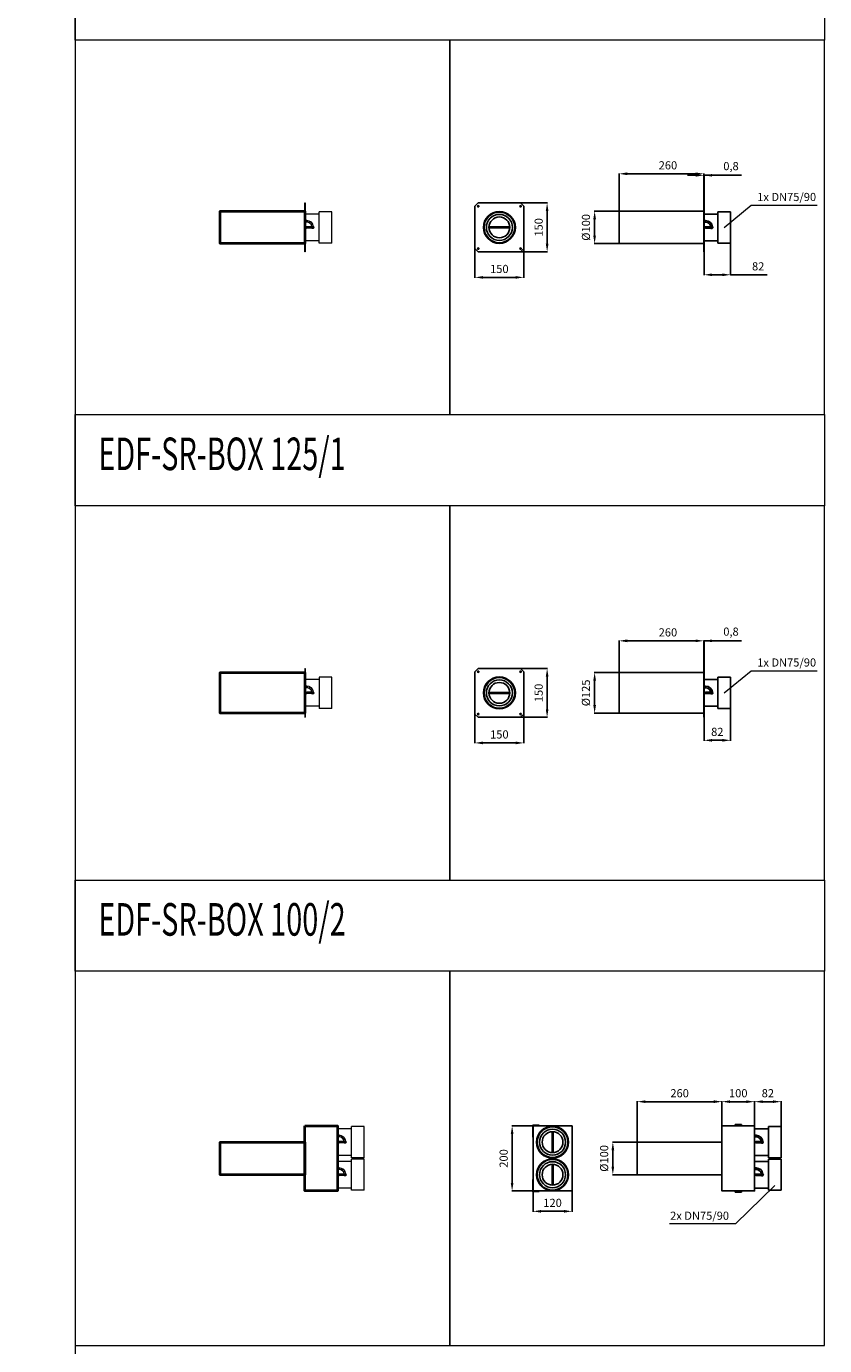
# Model space of a CAD drawing. Units: millimetres. Extents: x 9000 to 30900, y 9000 to 50404.
# Drawn here: x 19950 to 22400, y 32880 to 36932 of the extents above; entities that cross this region are included whole.
import ezdxf
from ezdxf import colors
from ezdxf.entities.mleader import LeaderData, LeaderLine
from ezdxf.math import Vec2, Vec3

# ---------------------------------------------------------------- set-up
doc = ezdxf.new("R2010")
doc.units = ezdxf.units.MM
for name, color, linetype, lineweight in [('EDV_popis', 7, 'Continuous', 9), ('VZT_Tvarovky', 7, 'Continuous', 40), ('VZT_Tvarovky_tenká', 7, 'Continuous', 9), ('VZT_Tvarovky_tlustá', 7, 'Continuous', 40)]:
    doc.layers.add(name, color=color, linetype=linetype, lineweight=lineweight)
doc.styles.add('Arial', font='ARIALN.TTF', dxfattribs={"height": 240})
doc.styles.get("Standard").update_dxf_attribs({"font": 'arial.ttf'})
doc.dimstyles.new('ISO-25', dxfattribs={"dimtxt": 2.5, "dimasz": 2.5, "dimexe": 1.25, "dimexo": 0.625, "dimtad": 1, "dimtxsty": 'Standard', "dimcen": -2.5, "dimadec": 0, "dimazin": 0, "dimtfac": 1, "dimtmove": 0, "dimatfit": 3, "dimfxl": 1, "dimarcsym": 0})

# ---------------------------------------------------------------- blocks, each defined once
blk = doc.blocks.new('EDF-SR-BOX_100-1')
at = {"layer": 'VZT_Tvarovky_tenká'}
for p, q in [((-82.3, 48), (-82.3, -48)), ((-82.3, 48), (-43.3, 48)), ((-43.3, 48), (-43.3, -48)), ((-43.3, 41), (-0.8, 41)), ((-26.6, 1.9), (-26.6, 2.5)), ((-26.1, 3), (-22.1, 3)), ((-26, 2), (-5.6, 2)), ((-21.6, 2), (-21.6, 2.5)), ((-26, -2), (-5.6, -2)), ((-5.6, -16), (-3.1, -16)), ((-5.6, -21), (-3.1, -21)), ((-2.6, -16.5), (-2.6, -20.5)), ((-82.3, -48), (-43.3, -48)), ((-43.3, -41), (-0.8, -41))]:
    blk.add_line(p, q, dxfattribs=at)
at = {"layer": 'VZT_Tvarovky_tenká', "ltscale": 10}
blk.add_lwpolyline([(-0.8, -75), (-0.8, 75), (0, 75), (0, -75)], close=True, dxfattribs=at)
at = {"layer": 'VZT_Tvarovky_tenká'}
for centre in [(-21.7, -9.2), (-14.9, -16), (-5.6, -18.5)]:
    blk.add_circle(centre, 1.32, dxfattribs=at)
for centre, radius, start, end in [((-26, 0), 2, 90, 270), ((-26.1, 2.5), 0.5, 90, 180), ((-22.1, 2.5), 0.5, 0, 90), ((-5.6, 0), 2, 270, 90), ((-5.6, 0), 21, 185.2731, 270), ((-5.6, 0), 16, 187.1808, 270), ((-3.1, -16.5), 0.5, 0, 90), ((-3.1, -20.5), 0.5, 270, 0)]:
    blk.add_arc(centre, radius, start, end, dxfattribs=at)
at = {"layer": 'VZT_Tvarovky_tlustá', "ltscale": 10}
blk.add_lwpolyline([(0, -50), (0, 50), (260, 50), (260, -50)], close=True, dxfattribs=at)
blk = doc.blocks.new('EDF-SR-BOX_100-2')
at = {"layer": 'VZT_Tvarovky_tenká'}
for p, q in [((-181.5, 98), (-181.5, 2)), ((-181.5, 98), (-142.5, 98)), ((-142.5, 98), (-142.5, 2)), ((-142.5, 91), (-100, 91)), ((-125.8, 51.9), (-125.8, 52.5)), ((-125.3, 53), (-121.3, 53)), ((-125.2, 52), (-104.8, 52)), ((-125.2, 48), (-104.8, 48)), ((-120.8, 52), (-120.8, 52.5)), ((-181.5, 2), (-142.5, 2)), ((-142.5, 9), (-100, 9)), ((-104.8, 34), (-102.3, 34)), ((-104.8, 29), (-102.3, 29)), ((-101.8, 33.5), (-101.8, 29.5)), ((-181.5, -2), (-181.5, -98)), ((-181.5, -2), (-142.5, -2)), ((-142.5, -2), (-142.5, -98)), ((-142.5, -9), (-100, -9)), ((-125.8, -48.1), (-125.8, -47.5)), ((-125.3, -47), (-121.3, -47)), ((-125.2, -48), (-104.8, -48)), ((-125.2, -52), (-104.8, -52)), ((-120.8, -48), (-120.8, -47.5)), ((-104.8, -66), (-102.3, -66)), ((-104.8, -71), (-102.3, -71)), ((-101.8, -66.5), (-101.8, -70.5)), ((-181.5, -98), (-142.5, -98)), ((-142.5, -91), (-100, -91))]:
    blk.add_line(p, q, dxfattribs=at)
for centre in [(-120.9, 40.7), (-114.1, 34), (-104.8, 31.5), (-120.9, -59.3), (-114.1, -66), (-104.8, -68.5)]:
    blk.add_circle(centre, 1.32, dxfattribs=at)
for centre, radius, start, end in [((-125.2, 50), 2, 90, 270), ((-125.3, 52.5), 0.5, 90, 180), ((-104.8, 50), 21, 185.2731, 270), ((-121.3, 52.5), 0.5, 0, 90), ((-104.8, 50), 16, 187.1808, 270), ((-104.8, 50), 2, 270, 90), ((-102.3, 33.5), 0.5, 0, 90), ((-102.3, 29.5), 0.5, 270, 0), ((-125.2, -50), 2, 90, 270), ((-125.3, -47.5), 0.5, 90, 180), ((-104.8, -50), 21, 185.2731, 270), ((-121.3, -47.5), 0.5, 0, 90), ((-104.8, -50), 16, 187.1808, 270), ((-104.8, -50), 2, 270, 90), ((-102.3, -66.5), 0.5, 0, 90), ((-102.3, -70.5), 0.5, 270, 0)]:
    blk.add_arc(centre, radius, start, end, dxfattribs=at)
at = {"layer": 'VZT_Tvarovky_tlustá', "ltscale": 10}
for points in [[(0, -100), (-100, -100), (-100, 100), (0, 100)], [(0, -50), (0, 50), (260, 50), (260, -50)]]:
    blk.add_lwpolyline(points, close=True, dxfattribs=at)
blk = doc.blocks.new('EDF-SR-BOX_125-1')
at = {"layer": 'VZT_Tvarovky_tenká'}
for p, q in [((-82.3, 48), (-82.3, -48)), ((-82.3, 48), (-43.3, 48)), ((-43.3, -48), (-43.3, 48)), ((-43.3, 41), (-0.8, 41)), ((-0.8, -75), (-0.8, 75)), ((0, 75), (-0.8, 75)), ((0, -75), (0, 75)), ((-26.6, 1.9), (-26.6, 2.5)), ((-26.1, 3), (-22.1, 3)), ((-26, 2), (-5.6, 2)), ((-21.6, 2), (-21.6, 2.5)), ((-0.8, 0), (-0.8, -75)), ((-26, -2), (-5.6, -2)), ((-5.6, -16), (-3.1, -16)), ((-5.6, -21), (-3.1, -21)), ((-2.6, -16.5), (-2.6, -20.5)), ((-82.3, -48), (-43.3, -48)), ((-43.3, -41), (-0.8, -41)), ((0, -75), (-0.8, -75))]:
    blk.add_line(p, q, dxfattribs=at)
for centre in [(-21.7, -9.3), (-14.9, -16), (-5.6, -18.5)]:
    blk.add_circle(centre, 1.32, dxfattribs=at)
for centre, radius, start, end in [((-26, 0), 2, 90, 270), ((-26.1, 2.5), 0.5, 90, 180), ((-22.1, 2.5), 0.5, 0, 90), ((-5.6, 0), 2, 270, 90), ((-5.6, 0), 21, 185.2731, 270), ((-5.6, 0), 16, 187.1808, 270), ((-3.1, -16.5), 0.5, 0, 90), ((-3.1, -20.5), 0.5, 270, 0)]:
    blk.add_arc(centre, radius, start, end, dxfattribs=at)
at = {"layer": 'VZT_Tvarovky_tlustá', "ltscale": 10}
blk.add_lwpolyline([(0, -62.5), (0, 62.5), (260, 62.5), (260, -62.5)], close=True, dxfattribs=at)
blk = doc.blocks.new('*D3149')
at = {"color": 0, "lineweight": -2}
for p, q in [((22004.1, 35045), (21979.1, 35045)), ((22029.1, 34960.6), (22029.1, 35046.2)), ((22029.9, 35045), (22029.1, 35045)), ((22029.9, 34960.6), (22029.9, 35046.2)), ((22029.9, 35045), (22145.4, 35045)), ((22054.9, 35045), (22079.9, 35045))]:
    blk.add_line(p, q, dxfattribs=at)
at = {"color": 0}
for points in [[(22004.1, 35040.8), (22004.1, 35049.1), (22029.1, 35045)], [(22054.9, 35049.1), (22054.9, 35040.8), (22029.9, 35045)]]:
    blk.add_solid(points, dxfattribs=at)
at = {"layer": 'Defpoints', "color": 0}
for p in [(22029.1, 35045), (22029.1, 35045), (22029.1, 34960), (22029.9, 34960)]:
    blk.add_point(p, dxfattribs=at)
at = {"color": 0, "ltscale": 5, "insert": (22112.7, 35070), "char_height": 25, "attachment_point": 5}
blk.add_mtext('0,8', dxfattribs=at)
blk = doc.blocks.new('*D3150')
at = {"color": 0, "lineweight": -2}
for p, q in [((22111.4, 34836.4), (22111.4, 34738.1)), ((22029.9, 34809.4), (22029.9, 34738.1)), ((22086.4, 34739.4), (22054.9, 34739.4))]:
    blk.add_line(p, q, dxfattribs=at)
at = {"color": 0}
for points in [[(22054.9, 34743.5), (22054.9, 34735.2), (22029.9, 34739.4)], [(22086.4, 34735.2), (22086.4, 34743.5), (22111.4, 34739.4)]]:
    blk.add_solid(points, dxfattribs=at)
at = {"layer": 'Defpoints', "color": 0}
for p in [(22111.4, 34837), (22029.9, 34810), (22029.9, 34739.4), (22029.9, 34739.4)]:
    blk.add_point(p, dxfattribs=at)
at = {"color": 0, "ltscale": 5, "insert": (22070.7, 34762.1), "char_height": 25, "attachment_point": 5}
blk.add_mtext('82', dxfattribs=at)
blk = doc.blocks.new('*D3151')
at = {"color": 0, "lineweight": -2}
for p, q in [((21769.1, 34948.1), (21769.1, 35046.2)), ((22004.1, 35045), (21794.1, 35045)), ((22029.1, 34960.6), (22029.1, 35046.2))]:
    blk.add_line(p, q, dxfattribs=at)
at = {"color": 0}
for points in [[(21794.1, 35049.1), (21794.1, 35040.8), (21769.1, 35045)], [(22004.1, 35040.8), (22004.1, 35049.1), (22029.1, 35045)]]:
    blk.add_solid(points, dxfattribs=at)
at = {"layer": 'Defpoints', "color": 0}
for p in [(21769.1, 35045), (21769.1, 35045), (21769.1, 34947.5), (22029.1, 34960)]:
    blk.add_point(p, dxfattribs=at)
at = {"color": 0, "ltscale": 5, "insert": (21919.1, 35067.7), "char_height": 25, "attachment_point": 5}
blk.add_mtext('260', dxfattribs=at)
blk = doc.blocks.new('*D3152')
at = {"color": 0, "lineweight": -2}
for p, q in [((21467.4, 34960), (21549.6, 34960)), ((21548.3, 34935), (21548.3, 34835)), ((21467.4, 34810), (21549.6, 34810))]:
    blk.add_line(p, q, dxfattribs=at)
at = {"color": 0}
for points in [[(21552.5, 34935), (21544.2, 34935), (21548.3, 34960)], [(21544.2, 34835), (21552.5, 34835), (21548.3, 34810)]]:
    blk.add_solid(points, dxfattribs=at)
at = {"layer": 'Defpoints', "color": 0}
for p in [(21466.7, 34960), (21466.7, 34810), (21548.3, 34810), (21548.3, 34810)]:
    blk.add_point(p, dxfattribs=at)
at = {"color": 0, "ltscale": 5, "insert": (21525.6, 34885), "char_height": 25, "attachment_point": 5, "rotation": 90}
blk.add_mtext('150', dxfattribs=at)
blk = doc.blocks.new('*D3153')
at = {"color": 0, "lineweight": -2}
for p, q in [((21326.7, 34819.4), (21326.7, 34730.1)), ((21476.7, 34819.4), (21476.7, 34730.1)), ((21451.7, 34731.4), (21351.7, 34731.4))]:
    blk.add_line(p, q, dxfattribs=at)
at = {"color": 0}
for points in [[(21351.7, 34735.5), (21351.7, 34727.2), (21326.7, 34731.4)], [(21451.7, 34727.2), (21451.7, 34735.5), (21476.7, 34731.4)]]:
    blk.add_solid(points, dxfattribs=at)
at = {"layer": 'Defpoints', "color": 0}
for p in [(21326.7, 34820), (21476.7, 34820), (21326.7, 34731.4), (21326.7, 34731.4)]:
    blk.add_point(p, dxfattribs=at)
at = {"color": 0, "ltscale": 5, "insert": (21401.7, 34754.1), "char_height": 25, "attachment_point": 5}
blk.add_mtext('150', dxfattribs=at)
blk = doc.blocks.new('*D3154')
at = {"color": 0, "lineweight": -2}
for p, q in [((22004.1, 36475), (21979.1, 36475)), ((22029.1, 36401.3), (22029.1, 36476.2)), ((22029.9, 36475), (22029.1, 36475)), ((22029.9, 36390.6), (22029.9, 36476.2)), ((22029.9, 36475), (22145.4, 36475)), ((22054.9, 36475), (22079.9, 36475))]:
    blk.add_line(p, q, dxfattribs=at)
at = {"color": 0}
for points in [[(22004.1, 36470.8), (22004.1, 36479.1), (22029.1, 36475)], [(22054.9, 36479.1), (22054.9, 36470.8), (22029.9, 36475)]]:
    blk.add_solid(points, dxfattribs=at)
at = {"layer": 'Defpoints', "color": 0}
for p in [(22029.1, 36475), (22029.1, 36475), (22029.1, 36400.6), (22029.9, 36390)]:
    blk.add_point(p, dxfattribs=at)
at = {"color": 0, "ltscale": 5, "insert": (22112.7, 36500), "char_height": 25, "attachment_point": 5}
blk.add_mtext('0,8', dxfattribs=at)
blk = doc.blocks.new('*D3155')
at = {"color": 0, "lineweight": -2}
for p, q in [((22029.9, 36239.4), (22029.9, 36168.1)), ((22111.4, 36266.4), (22111.4, 36168.1)), ((22086.4, 36169.4), (22054.9, 36169.4)), ((22111.4, 36169.4), (22224, 36169.4))]:
    blk.add_line(p, q, dxfattribs=at)
at = {"color": 0}
for points in [[(22054.9, 36173.5), (22054.9, 36165.2), (22029.9, 36169.4)], [(22086.4, 36165.2), (22086.4, 36173.5), (22111.4, 36169.4)]]:
    blk.add_solid(points, dxfattribs=at)
at = {"layer": 'Defpoints', "color": 0}
for p in [(22029.9, 36240), (22111.4, 36267), (22029.9, 36169.4), (22029.9, 36169.4)]:
    blk.add_point(p, dxfattribs=at)
at = {"color": 0, "ltscale": 5, "insert": (22196.2, 36192.1), "char_height": 25, "attachment_point": 5}
blk.add_mtext('82', dxfattribs=at)
blk = doc.blocks.new('*D3156')
at = {"color": 0, "lineweight": -2}
for p, q in [((21769.1, 36365.6), (21769.1, 36480.9)), ((22004.1, 36479.6), (21794.1, 36479.6)), ((22029.1, 36390.6), (22029.1, 36480.9))]:
    blk.add_line(p, q, dxfattribs=at)
at = {"color": 0}
for points in [[(21794.1, 36483.8), (21794.1, 36475.5), (21769.1, 36479.6)], [(22004.1, 36475.5), (22004.1, 36483.8), (22029.1, 36479.6)]]:
    blk.add_solid(points, dxfattribs=at)
at = {"layer": 'Defpoints', "color": 0}
for p in [(21769.1, 36479.6), (21769.1, 36479.6), (21769.1, 36365), (22029.1, 36390)]:
    blk.add_point(p, dxfattribs=at)
at = {"color": 0, "ltscale": 5, "insert": (21919.1, 36502.4), "char_height": 25, "attachment_point": 5}
blk.add_mtext('260', dxfattribs=at)
blk = doc.blocks.new('*D3157')
at = {"color": 0, "lineweight": -2}
for p, q in [((21467.4, 36390), (21549.6, 36390)), ((21548.3, 36365), (21548.3, 36265)), ((21467.4, 36240), (21549.6, 36240))]:
    blk.add_line(p, q, dxfattribs=at)
at = {"color": 0}
for points in [[(21552.5, 36365), (21544.2, 36365), (21548.3, 36390)], [(21544.2, 36265), (21552.5, 36265), (21548.3, 36240)]]:
    blk.add_solid(points, dxfattribs=at)
at = {"layer": 'Defpoints', "color": 0}
for p in [(21466.7, 36390), (21466.7, 36240), (21548.3, 36240), (21548.3, 36240)]:
    blk.add_point(p, dxfattribs=at)
at = {"color": 0, "ltscale": 5, "insert": (21525.6, 36315), "char_height": 25, "attachment_point": 5, "rotation": 90}
blk.add_mtext('150', dxfattribs=at)
blk = doc.blocks.new('*D3158')
at = {"color": 0, "lineweight": -2}
for p, q in [((21326.7, 36249.4), (21326.7, 36160.1)), ((21476.7, 36249.4), (21476.7, 36160.1)), ((21451.7, 36161.4), (21351.7, 36161.4))]:
    blk.add_line(p, q, dxfattribs=at)
at = {"color": 0}
for points in [[(21351.7, 36165.5), (21351.7, 36157.2), (21326.7, 36161.4)], [(21451.7, 36157.2), (21451.7, 36165.5), (21476.7, 36161.4)]]:
    blk.add_solid(points, dxfattribs=at)
at = {"layer": 'Defpoints', "color": 0}
for p in [(21326.7, 36250), (21476.7, 36250), (21326.7, 36161.4), (21326.7, 36161.4)]:
    blk.add_point(p, dxfattribs=at)
at = {"color": 0, "ltscale": 5, "insert": (21401.7, 36184.1), "char_height": 25, "attachment_point": 5}
blk.add_mtext('150', dxfattribs=at)
blk = doc.blocks.new('*D3159')
at = {"color": 0, "lineweight": -2, "ltscale": 5}
for p, q in [((21768.5, 34947.5), (21692.9, 34947.5)), ((21694.1, 34847.5), (21694.1, 34922.5)), ((21768.5, 34822.5), (21692.9, 34822.5))]:
    blk.add_line(p, q, dxfattribs=at)
at = {"color": 0}
for points in [[(21698.3, 34922.5), (21690, 34922.5), (21694.1, 34947.5)], [(21690, 34847.5), (21698.3, 34847.5), (21694.1, 34822.5)]]:
    blk.add_solid(points, dxfattribs=at)
at = {"layer": 'Defpoints', "color": 0}
for p in [(21694.1, 34947.5), (21694.1, 34947.5), (21769.1, 34947.5), (21769.1, 34822.5)]:
    blk.add_point(p, dxfattribs=at)
at = {"color": 0, "ltscale": 5, "insert": (21670.7, 34885), "char_height": 25, "attachment_point": 5, "rotation": 90}
blk.add_mtext('%%c125', dxfattribs=at)
blk = doc.blocks.new('*D3160')
at = {"color": 0, "lineweight": -2, "ltscale": 5}
for p, q in [((21768.5, 36365), (21692.9, 36365)), ((21694.1, 36290), (21694.1, 36340)), ((21768.5, 36265), (21692.9, 36265))]:
    blk.add_line(p, q, dxfattribs=at)
at = {"color": 0}
for points in [[(21698.3, 36340), (21690, 36340), (21694.1, 36365)], [(21690, 36290), (21698.3, 36290), (21694.1, 36265)]]:
    blk.add_solid(points, dxfattribs=at)
at = {"layer": 'Defpoints', "color": 0}
for p in [(21694.1, 36365), (21694.1, 36365), (21769.1, 36365), (21769.1, 36265)]:
    blk.add_point(p, dxfattribs=at)
at = {"color": 0, "ltscale": 5, "insert": (21670.7, 36315), "char_height": 25, "attachment_point": 5, "rotation": 90}
blk.add_mtext('%%c100', dxfattribs=at)
blk = doc.blocks.new('*D3163')
at = {"color": 0, "lineweight": -2}
for p, q in [((21504.4, 33555), (21439.6, 33555)), ((21440.9, 33530), (21440.9, 33380)), ((21504.4, 33355), (21439.6, 33355))]:
    blk.add_line(p, q, dxfattribs=at)
at = {"color": 0}
for points in [[(21445.1, 33530), (21436.7, 33530), (21440.9, 33555)], [(21436.7, 33380), (21445.1, 33380), (21440.9, 33355)]]:
    blk.add_solid(points, dxfattribs=at)
at = {"layer": 'Defpoints', "color": 0}
for p in [(21505, 33555), (21440.9, 33355), (21440.9, 33355), (21505, 33355)]:
    blk.add_point(p, dxfattribs=at)
at = {"color": 0, "ltscale": 5, "insert": (21418.1, 33455), "char_height": 25, "attachment_point": 5, "rotation": 90}
blk.add_mtext('200', dxfattribs=at)
blk = doc.blocks.new('*D3164')
at = {"color": 0, "lineweight": -2}
for p, q in [((21505, 33354.4), (21505, 33291.2)), ((21625, 33354.4), (21625, 33291.2)), ((21600, 33292.5), (21530, 33292.5))]:
    blk.add_line(p, q, dxfattribs=at)
at = {"color": 0}
for points in [[(21530, 33296.7), (21530, 33288.3), (21505, 33292.5)], [(21600, 33288.3), (21600, 33296.7), (21625, 33292.5)]]:
    blk.add_solid(points, dxfattribs=at)
at = {"layer": 'Defpoints', "color": 0}
for p in [(21505, 33355), (21625, 33355), (21505, 33292.5), (21505, 33292.5)]:
    blk.add_point(p, dxfattribs=at)
at = {"color": 0, "ltscale": 5, "insert": (21565, 33315.3), "char_height": 25, "attachment_point": 5}
blk.add_mtext('120', dxfattribs=at)
blk = doc.blocks.new('*D3168')
at = {"color": 0, "lineweight": -2, "ltscale": 5}
for p, q in [((21824.4, 33505), (21748.8, 33505)), ((21750, 33430), (21750, 33480)), ((21824.4, 33405), (21748.8, 33405))]:
    blk.add_line(p, q, dxfattribs=at)
at = {"color": 0}
for points in [[(21754.2, 33480), (21745.9, 33480), (21750, 33505)], [(21745.9, 33430), (21754.2, 33430), (21750, 33405)]]:
    blk.add_solid(points, dxfattribs=at)
at = {"layer": 'Defpoints', "color": 0}
for p in [(21750, 33505), (21750, 33505), (21825, 33505), (21825, 33405)]:
    blk.add_point(p, dxfattribs=at)
at = {"color": 0, "ltscale": 5, "insert": (21726.6, 33455), "char_height": 25, "attachment_point": 5, "rotation": 90}
blk.add_mtext('%%c100', dxfattribs=at)
blk = doc.blocks.new('*D3170')
at = {"color": 0, "lineweight": -2}
for p, q in [((22085, 33555.6), (22085, 33630.6)), ((22160, 33629.3), (22110, 33629.3)), ((22185, 33555.6), (22185, 33630.6))]:
    blk.add_line(p, q, dxfattribs=at)
at = {"color": 0}
for points in [[(22110, 33633.5), (22110, 33625.2), (22085, 33629.3)], [(22160, 33625.2), (22160, 33633.5), (22185, 33629.3)]]:
    blk.add_solid(points, dxfattribs=at)
at = {"layer": 'Defpoints', "color": 0}
for p in [(22085, 33629.3), (22085, 33629.3), (22085, 33555), (22185, 33555)]:
    blk.add_point(p, dxfattribs=at)
at = {"color": 0, "ltscale": 5, "insert": (22135, 33652.1), "char_height": 25, "attachment_point": 5}
blk.add_mtext('100', dxfattribs=at)
blk = doc.blocks.new('*D3171')
at = {"color": 0, "lineweight": -2}
for p, q in [((21825, 33505.6), (21825, 33630.6)), ((22060, 33629.3), (21850, 33629.3)), ((22085, 33556.3), (22085, 33630.6))]:
    blk.add_line(p, q, dxfattribs=at)
at = {"color": 0}
for points in [[(21850, 33633.5), (21850, 33625.2), (21825, 33629.3)], [(22060, 33625.2), (22060, 33633.5), (22085, 33629.3)]]:
    blk.add_solid(points, dxfattribs=at)
at = {"layer": 'Defpoints', "color": 0}
for p in [(21825, 33629.3), (21825, 33629.3), (22085, 33555.6), (21825, 33505)]:
    blk.add_point(p, dxfattribs=at)
at = {"color": 0, "ltscale": 5, "insert": (21955, 33652.1), "char_height": 25, "attachment_point": 5}
blk.add_mtext('260', dxfattribs=at)
blk = doc.blocks.new('*D3172')
at = {"color": 0, "lineweight": -2}
for p, q in [((22185, 33556.3), (22185, 33630.6)), ((22241.5, 33629.3), (22210, 33629.3)), ((22266.5, 33553.6), (22266.5, 33630.6))]:
    blk.add_line(p, q, dxfattribs=at)
at = {"color": 0}
for points in [[(22210, 33633.5), (22210, 33625.2), (22185, 33629.3)], [(22241.5, 33625.2), (22241.5, 33633.5), (22266.5, 33629.3)]]:
    blk.add_solid(points, dxfattribs=at)
at = {"layer": 'Defpoints', "color": 0}
for p in [(22185, 33629.3), (22185, 33629.3), (22185, 33555.6), (22266.5, 33553)]:
    blk.add_point(p, dxfattribs=at)
at = {"color": 0, "ltscale": 5, "insert": (22225.8, 33652.1), "char_height": 25, "attachment_point": 5}
blk.add_mtext('82', dxfattribs=at)
blk = doc.blocks.new('_None')

msp = doc.modelspace()

# ---------------------------------------------------------------- linework, layer by layer
for p, q in [((21336.746, 36390), (21326.746, 36380)), ((21326.746, 36380), (21326.746, 36250)), ((21336.746, 36390), (21466.746, 36390)), ((21466.746, 36390), (21476.746, 36380)), ((21476.746, 36380), (21476.746, 36250)), ((21769.103, 36265), (21769.103, 36365)), ((22029.103, 36365), (21769.103, 36365)), ((22029.103, 36390), (22029.103, 36240)), ((22029.103, 36390), (22029.903, 36390)), ((22029.903, 36390), (22029.903, 36240)), ((22029.903, 36315), (22029.903, 36390)), ((22072.403, 36356), (22029.903, 36356)), ((22111.403, 36363), (22072.403, 36363)), ((22072.403, 36363), (22072.403, 36315)), ((22111.403, 36267), (22111.403, 36363)), ((21369.781, 36316.495), (21433.711, 36316.495)), ((21369.781, 36313.505), (21433.711, 36313.505)), ((22031.735, 36331.5), (22031.735, 36335.5)), ((22034.735, 36336), (22032.235, 36336)), ((22034.735, 36331), (22032.235, 36331)), ((22055.121, 36317), (22034.735, 36317)), ((22055.121, 36313), (22034.735, 36313)), ((22050.735, 36313), (22050.735, 36312.5)), ((22055.235, 36312), (22051.235, 36312)), ((22055.735, 36313.096), (22055.735, 36312.5)), ((22072.403, 36267), (22072.403, 36315)), ((22072.403, 36274), (22029.903, 36274)), ((21336.746, 36240), (21326.746, 36250)), ((21466.746, 36240), (21336.746, 36240)), ((21466.746, 36240), (21476.746, 36250)), ((22029.103, 36265), (21769.103, 36265)), ((22029.103, 36240), (22029.903, 36240)), ((22111.403, 36267), (22072.403, 36267)), ((21336.746, 34960), (21326.746, 34950)), ((21326.746, 34950), (21326.746, 34820)), ((21336.746, 34960), (21466.746, 34960)), ((21466.746, 34960), (21476.746, 34950)), ((21476.746, 34950), (21476.746, 34820)), ((21769.103, 34822.5), (21769.103, 34947.5)), ((22029.103, 34947.5), (21769.103, 34947.5)), ((22029.103, 34960), (22029.103, 34810)), ((22029.103, 34960), (22029.903, 34960)), ((22029.903, 34960), (22029.903, 34810)), ((22029.903, 34885), (22029.903, 34960)), ((22111.403, 34933), (22072.403, 34933)), ((22072.403, 34933), (22072.403, 34885)), ((22111.403, 34837), (22111.403, 34933)), ((22072.403, 34926), (22029.903, 34926)), ((22031.735, 34901.5), (22031.735, 34905.5)), ((22034.735, 34906), (22032.235, 34906)), ((22034.735, 34901), (22032.235, 34901)), ((21369.781, 34886.495), (21433.711, 34886.495)), ((21369.781, 34883.505), (21433.711, 34883.505)), ((22055.121, 34887), (22034.735, 34887)), ((22055.121, 34883), (22034.735, 34883)), ((22050.735, 34883), (22050.735, 34882.5)), ((22055.235, 34882), (22051.235, 34882)), ((22055.735, 34883.096), (22055.735, 34882.5)), ((22072.403, 34837), (22072.403, 34885)), ((21336.746, 34810), (21326.746, 34820)), ((21466.746, 34810), (21476.746, 34820)), ((22029.103, 34822.5), (21769.103, 34822.5)), ((22072.403, 34844), (22029.903, 34844)), ((22111.403, 34837), (22072.403, 34837)), ((21466.746, 34810), (21336.746, 34810)), ((22029.103, 34810), (22029.903, 34810)), ((21504, 33556), (21504, 33520)), ((21524, 33557), (21505, 33557)), ((21505, 33355), (21505, 33555)), ((21505, 33555), (21625, 33555)), ((21505, 33555), (21505, 33553)), ((21524, 33556), (21506, 33556)), ((21524, 33557), (21524, 33557)), ((21524, 33557), (21524, 33557)), ((21524, 33557), (21524, 33556)), ((21625, 33555), (21625, 33355)), ((22125, 33559), (22145, 33559)), ((22125, 33555), (22125, 33559)), ((22125, 33558), (22145, 33558)), ((22145, 33555), (22145, 33559)), ((21504, 33520), (21505, 33520)), ((21563.505, 33473.035), (21563.505, 33536.965)), ((21566.495, 33473.035), (21566.495, 33536.965)), ((22227.5, 33546), (22185, 33546)), ((22186.832, 33521.5), (22186.832, 33525.5)), ((22189.832, 33526), (22187.332, 33526)), ((22189.832, 33521), (22187.332, 33521)), ((22227.5, 33457), (22227.5, 33553)), ((22266.5, 33553), (22227.5, 33553)), ((22266.5, 33457), (22266.5, 33553)), ((22210.219, 33507), (22189.832, 33507)), ((22210.219, 33503), (22189.832, 33503)), ((22205.832, 33503), (22205.832, 33502.5)), ((22210.332, 33502), (22206.332, 33502)), ((22210.832, 33503.096), (22210.832, 33502.5)), ((21563.505, 33373.035), (21563.505, 33436.965)), ((21566.495, 33373.035), (21566.495, 33436.965)), ((22227.5, 33464), (22185, 33464)), ((22227.5, 33446), (22185, 33446)), ((22266.5, 33457), (22227.5, 33457)), ((22227.5, 33357), (22227.5, 33453)), ((22266.5, 33453), (22227.5, 33453)), ((22266.5, 33357), (22266.5, 33453)), ((22186.832, 33421.5), (22186.832, 33425.5)), ((22189.832, 33426), (22187.332, 33426)), ((22189.832, 33421), (22187.332, 33421)), ((22210.219, 33407), (22189.832, 33407)), ((22210.219, 33403), (22189.832, 33403)), ((22205.832, 33403), (22205.832, 33402.5)), ((22210.332, 33402), (22206.332, 33402)), ((22210.832, 33403.096), (22210.832, 33402.5)), ((21504, 33354), (21504, 33390)), ((21504, 33390), (21505, 33390)), ((21505, 33355), (21505, 33357)), ((21625, 33355), (21505, 33355)), ((21524, 33353), (21505, 33353)), ((21524, 33354), (21506, 33354)), ((21524, 33353), (21524, 33354)), ((21524, 33353), (21524, 33353)), ((21524, 33353), (21524, 33353)), ((22125, 33355), (22125, 33351)), ((22125, 33352), (22145, 33352)), ((22145, 33355), (22145, 33351)), ((22227.5, 33364), (22185, 33364)), ((22266.5, 33357), (22227.5, 33357)), ((22125, 33351), (22145, 33351))]:
    msp.add_line(p, q)
at = {"ltscale": 10}
for points in [[(22085, 33555), (22185, 33555), (22185, 33355), (22085, 33355)], [(22085, 33505), (22085, 33405), (21825, 33405), (21825, 33505)]]:
    msp.add_lwpolyline(points, close=True, dxfattribs=at)
for centre, radius in [((21336.746, 36380), 2.1), ((21401.746, 36315), 49), ((21401.746, 36315), 47), ((21401.746, 36315), 40), ((21466.746, 36380), 2.1), ((21401.746, 36315), 32), ((22034.735, 36333.5), 1.321), ((22043.985, 36331.021), 1.321), ((22050.756, 36324.25), 1.321), ((21336.746, 36250), 2.1), ((21466.746, 36250), 2.1), ((21336.746, 34950), 2.1), ((21401.746, 34885), 49), ((21401.746, 34885), 47), ((21466.746, 34950), 2.1), ((21401.746, 34885), 40), ((21401.746, 34885), 32), ((22034.735, 34903.5), 1.321), ((22043.985, 34901.021), 1.321), ((22050.756, 34894.25), 1.321), ((21336.746, 34820), 2.1), ((21466.746, 34820), 2.1), ((21565, 33505), 49), ((21565, 33505), 47), ((21565, 33505), 40), ((21565, 33505), 32), ((22189.832, 33523.5), 1.321), ((22199.082, 33521.021), 1.321), ((22205.854, 33514.25), 1.321), ((21565, 33405), 49), ((21565, 33405), 47), ((21565, 33405), 40), ((21565, 33405), 32), ((22189.832, 33423.5), 1.321), ((22199.082, 33421.021), 1.321), ((22205.854, 33414.25), 1.321)]:
    msp.add_circle(centre, radius)
for centre, radius, start, end in [((22032.235, 36335.5), 0.5, 90, 180), ((22032.235, 36331.5), 0.5, 180, 270), ((22034.735, 36315), 2, 90, 270), ((22034.735, 36315), 21, 5.273071, 90), ((22034.735, 36315), 16, 7.180756, 90), ((22051.235, 36312.5), 0.5, 180, 270), ((22055.121, 36315), 2, 270, 90), ((22055.235, 36312.5), 0.5, 270, 0), ((22032.235, 34905.5), 0.5, 90, 180), ((22032.235, 34901.5), 0.5, 180, 270), ((22034.735, 34885), 21, 5.273071, 90), ((22034.735, 34885), 16, 7.180756, 90), ((22034.735, 34885), 2, 90, 270), ((22051.235, 34882.5), 0.5, 180, 270), ((22055.121, 34885), 2, 270, 90), ((22055.235, 34882.5), 0.5, 270, 0), ((21505, 33556), 1, 90, 180), ((21506, 33555), 1, 90, 180), ((22187.332, 33525.5), 0.5, 90, 180), ((22187.332, 33521.5), 0.5, 180, 270), ((22189.832, 33505), 21, 5.273071, 90), ((22189.832, 33505), 16, 7.180756, 90), ((22189.832, 33505), 2, 90, 270), ((22206.332, 33502.5), 0.5, 180, 270), ((22210.219, 33505), 2, 270, 90), ((22210.332, 33502.5), 0.5, 270, 0), ((22187.332, 33425.5), 0.5, 90, 180), ((22187.332, 33421.5), 0.5, 180, 270), ((22189.832, 33405), 2, 90, 270), ((22189.832, 33405), 21, 5.273071, 90), ((22189.832, 33405), 16, 7.180756, 90), ((22206.332, 33402.5), 0.5, 180, 270), ((22210.219, 33405), 2, 270, 90), ((22210.332, 33402.5), 0.5, 270, 0), ((21505, 33354), 1, 180, 270), ((21506, 33355), 1, 180, 270)]:
    msp.add_arc(centre, radius, start, end)
at = {"layer": 'EDV_popis', "linetype": 'Continuous', "ltscale": 10}
for points in [[(18800, 30020), (18800, 37170), (20100, 37170), (20100, 30020)], [(20100, 36890), (20100, 37170), (22400, 37170), (22400, 36890)], [(20100, 36890), (20100, 35740), (21250, 35740), (21250, 36890)], [(21250, 36890), (21250, 35740), (22400, 35740), (22400, 36890)], [(20100, 35460), (20100, 35740), (22400, 35740), (22400, 35460)], [(20100, 35460), (20100, 34310), (21250, 34310), (21250, 35460)], [(21250, 35460), (21250, 34310), (22400, 34310), (22400, 35460)], [(20100, 34030), (20100, 34310), (22400, 34310), (22400, 34030)], [(20100, 34030), (20100, 32880), (21250, 32880), (21250, 34030)], [(21250, 34030), (21250, 32880), (22400, 32880), (22400, 34030)]]:
    msp.add_lwpolyline(points, close=True, dxfattribs=at)

# ---------------------------------------------------------------- block references
at = {"layer": 'VZT_Tvarovky', "linetype": 'Continuous', "ltscale": 10, "rotation": 180}
for name, p in [('EDF-SR-BOX_100-1', (20805, 36315)), ('EDF-SR-BOX_125-1', (20805, 34885)), ('EDF-SR-BOX_100-2', (20805, 33455))]:
    msp.add_blockref(name, p, dxfattribs=at)

# ---------------------------------------------------------------- texts
at = {"layer": 'EDV_popis', "lineweight": 13, "char_height": 150, "width": 1150, "attachment_point": 1}
for s, insert in [('{\\FARSIMP.SHX|c238;\\H0.66667x;\\W0.65;EDF-SR-BOX 125/1}', (20170.711, 35669.289)), ('{\\FARSimp.shx|c238;\\H0.66667x;\\W0.65;EDF-SR-BOX 100/2}', (20170.711, 34239.289))]:
    msp.add_mtext(s, dxfattribs=dict(at, insert=insert))

# ---------------------------------------------------------------- dimensions: what is measured, and where the dimension line sits
at = {"color": 1}
for base, p1, p2, override, picture, middle in [((21769.103, 36479.638), (22029.103, 36390), (21769.103, 36365), {"dimtxt": 25, "dimasz": 25, "dimgap": 10}, '*D3156', (21919.103, 36479.638)), ((22029.103, 36474.951), (22029.903, 36390), (22029.103, 36400.625), {"dimtxt": 25, "dimasz": 25, "dimgap": 10}, '*D3154', (22112.665, 36474.951)), ((21326.746, 36161.351), (21476.746, 36250), (21326.746, 36250), {"dimtxt": 25, "dimasz": 25, "dimgap": 10}, '*D3158', (21401.746, 36161.351)), ((21769.103, 35044.951), (22029.103, 34960), (21769.103, 34947.5), {"dimtxt": 25, "dimasz": 25, "dimgap": 10}, '*D3151', (21919.103, 35044.951)), ((22029.103, 35044.951), (22029.903, 34960), (22029.103, 34960), {"dimtxt": 25, "dimasz": 25, "dimgap": 10}, '*D3149', (22112.665, 35044.951)), ((21326.746, 34731.351), (21476.746, 34820), (21326.746, 34820), {"dimtxt": 25, "dimasz": 25, "dimgap": 10}, '*D3153', (21401.746, 34731.351)), ((22085, 33629.326), (22185, 33555), (22085, 33555), {"dimtxt": 25, "dimasz": 25, "dimgap": 10}, '*D3170', (22135, 33629.326)), ((22185, 33629.325821599), (22266.5, 33553), (22185, 33555.625), {"dimtxt": 25, "dimasz": 25, "dimgap": 10, "dimdec": 0}, '*D3172', (22225.75, 33629.325821599))]:
    dim = msp.add_linear_dim(base=base, p1=p1, p2=p2, dimstyle='ISO-25', override=override, dxfattribs=at)
    dim.commit()
    dim.dimension.update_dxf_attribs({"geometry": picture, "text_midpoint": middle, "dimtype": 160})
for base, p1, p2, picture, middle in [((21548.343, 36240), (21466.746, 36390), (21466.746, 36240), '*D3157', (21548.343, 36315)), ((21548.343, 34810), (21466.746, 34960), (21466.746, 34810), '*D3152', (21548.343, 34885)), ((21440.899, 33355), (21505, 33555), (21505, 33355), '*D3163', (21440.899, 33455))]:
    dim = msp.add_linear_dim(base=base, p1=p1, p2=p2, angle=90, dimstyle='ISO-25', override={"dimtxt": 25, "dimasz": 25, "dimgap": 10}, dxfattribs=at)
    dim.commit()
    dim.dimension.update_dxf_attribs({"geometry": picture, "text_midpoint": middle, "dimtype": 160})
at = {"color": 1, "ltscale": 5}
for base, p1, p2, picture, middle in [((21694.137, 36365), (21769.103, 36265), (21769.103, 36365), '*D3160', (21694.137, 36315)), ((21750.034, 33505), (21825, 33405), (21825, 33505), '*D3168', (21750.034, 33455))]:
    dim = msp.add_linear_dim(base=base, p1=p1, p2=p2, angle=90, text='%%c100', dimstyle='ISO-25', override={"dimtxt": 25, "dimasz": 25, "dimgap": 10, "dimtad": 1, "dimjust": 0, "dimtmove": 0}, dxfattribs=at)
    dim.commit()
    dim.dimension.update_dxf_attribs({"geometry": picture, "text_midpoint": middle, "dimtype": 160})
at = {"color": 1}
dim = msp.add_linear_dim(base=(22029.903, 36169.362), p1=(22111.403, 36267), p2=(22029.903, 36240), text='82', dimstyle='ISO-25', override={"dimtxt": 25, "dimasz": 25, "dimgap": 10}, dxfattribs=at)
dim.commit()
dim.dimension.update_dxf_attribs({"geometry": '*D3155', "text_midpoint": (22196.208, 36169.362), "dimtype": 160})
at = {"color": 1, "ltscale": 5}
dim = msp.add_linear_dim(base=(21694.137, 34947.5), p1=(21769.103, 34822.5), p2=(21769.103, 34947.5), angle=90, text='%%c125', dimstyle='ISO-25', override={"dimtxt": 25, "dimasz": 25, "dimgap": 10, "dimtad": 1, "dimjust": 0, "dimtmove": 0}, dxfattribs=at)
dim.commit()
dim.dimension.update_dxf_attribs({"geometry": '*D3159', "text_midpoint": (21670.687, 34885)})
at = {"color": 1}
dim = msp.add_linear_dim(base=(22029.903, 34739.362), p1=(22111.403, 34837), p2=(22029.903, 34810), text='82', dimstyle='ISO-25', override={"dimtxt": 25, "dimasz": 25, "dimgap": 10, "dimtad": 1, "dimjust": 0, "dimtmove": 0}, dxfattribs=at)
dim.commit()
dim.dimension.update_dxf_attribs({"geometry": '*D3150', "text_midpoint": (22070.653, 34762.124)})
dim = msp.add_linear_dim(base=(21825, 33629.326), p1=(22085, 33555.625), p2=(21825, 33505), dimstyle='ISO-25', override={"dimtxt": 25, "dimasz": 25, "dimgap": 10, "dimtad": 1, "dimjust": 0, "dimtmove": 0}, dxfattribs=at)
dim.commit()
dim.dimension.update_dxf_attribs({"geometry": '*D3171', "text_midpoint": (21955, 33652.088)})
dim = msp.add_linear_dim(base=(21505, 33292.494), p1=(21625, 33355), p2=(21505, 33355), angle=180, dimstyle='ISO-25', override={"dimtxt": 25, "dimasz": 25, "dimgap": 10, "dimtad": 1, "dimjust": 0, "dimtmove": 0}, dxfattribs=at)
dim.commit()
dim.dimension.update_dxf_attribs({"geometry": '*D3164', "text_midpoint": (21565, 33315.256)})

# ---------------------------------------------------------------- leaders
at = {"transparency": 33554687}
ml = msp.add_multileader_mtext('Standard', dxfattribs=at)
ml.set_content('\\pxt3;{\\fArial|b0|i0|c0|p0;\\C1;1x DN75/90}', style='Arial')
ml.set_leader_properties(color=1, lineweight=9)
ml.set_arrow_properties(name='NONE')
ml.build(insert=Vec2(0, 0))
ml.multileader.update_dxf_attribs({"text_left_attachment_type": 5, "text_right_attachment_type": 5, "dogleg_length": 30, "arrow_head_size": 75})
ctx = ml.context
ctx.base_point, ctx.char_height, ctx.arrow_head_size, ctx.landing_gap_size, ctx.plane_origin = Vec3(22184.204, 36383.038), 25, 75, 10, Vec3(85233.014, 38515.184)
ctx.left_attachment, ctx.right_attachment, ctx.text_align_type = 5, 5, 1
notes = []
notes.append((ctx, [(0, (1, 1, 0), (22174.204, 36383.038), (1, 0), 10, [(0, [(22091.903, 36315)], 0, [])])]))
ctx.mtext.insert, ctx.mtext.width, ctx.mtext.defined_height, ctx.mtext.alignment, ctx.mtext.line_spacing_factor, ctx.mtext.line_spacing_style = Vec3(22283.592, 36420.946), 216.21251, 25, 2, 1.2, 2
ml = msp.add_multileader_mtext('Standard', dxfattribs=at)
ml.set_content('\\pxt3;{\\fArial|b0|i0|c0|p0;\\C1;1x DN75/90}', style='Arial')
ml.set_leader_properties(color=1, lineweight=9)
ml.set_arrow_properties(name='NONE')
ml.build(insert=Vec2(0, 0))
ml.multileader.update_dxf_attribs({"text_left_attachment_type": 5, "text_right_attachment_type": 5, "dogleg_length": 30, "arrow_head_size": 75})
ctx = ml.context
ctx.base_point, ctx.char_height, ctx.arrow_head_size, ctx.landing_gap_size, ctx.plane_origin = Vec3(22184.204, 34953.038), 25, 75, 10, Vec3(85233.014, 37085.184)
ctx.left_attachment, ctx.right_attachment, ctx.text_align_type = 5, 5, 1
notes.append((ctx, [(0, (1, 1, 0), (22174.204, 34953.038), (1, 0), 10, [(0, [(22091.903, 34885)], 0, [])])]))
ctx.mtext.insert, ctx.mtext.width, ctx.mtext.defined_height, ctx.mtext.alignment, ctx.mtext.line_spacing_factor, ctx.mtext.line_spacing_style = Vec3(22283.592, 34990.946), 216.21251, 25, 2, 1.2, 2
ml = msp.add_multileader_mtext('Standard', dxfattribs=at)
ml.set_content('\\pxt3;{\\fArial|b0|i0|c0|p0;\\C1;2x DN75/90}', style='Arial')
ml.set_leader_properties(color=1, lineweight=9)
ml.set_arrow_properties(name='NONE')
ml.build(insert=Vec2(0, 0))
ml.multileader.update_dxf_attribs({"text_left_attachment_type": 5, "text_right_attachment_type": 5, "dogleg_length": 30, "arrow_head_size": 75})
ctx = ml.context
ctx.base_point, ctx.char_height, ctx.arrow_head_size, ctx.landing_gap_size, ctx.plane_origin = Vec3(21917.793, 33253.607), 25, 75, 10, Vec3(-40894.111, 31156.816)
ctx.left_attachment, ctx.right_attachment, ctx.text_align_type = 5, 5, 2
notes.append((ctx, [(0, (1, 1, 0), (22126.675, 33253.607), (-1, 0), 10, [(0, [(22247, 33372)], 0, [])])]))
ctx.mtext.insert, ctx.mtext.width, ctx.mtext.defined_height, ctx.mtext.alignment, ctx.mtext.line_spacing_factor, ctx.mtext.line_spacing_style = Vec3(22106.675, 33291.515), 216.21251, 25, 3, 1.2, 2
for ctx, leaders in notes:
    for number, flags, end, landing, length, lines in leaders:
        leader = LeaderData()
        leader.index, (leader.has_last_leader_line, leader.has_dogleg_vector, leader.attachment_direction) = number, flags
        leader.last_leader_point, leader.dogleg_vector, leader.dogleg_length = Vec3(end), Vec3(landing), length
        for number, points, colour, breaks in lines:
            line = LeaderLine()
            line.index, line.vertices, line.color, line.breaks = number, Vec3.list(points), colors.encode_raw_color(colour), breaks
            leader.lines.append(line)
        ctx.leaders.append(leader)

doc.saveas('drawing.dxf')
